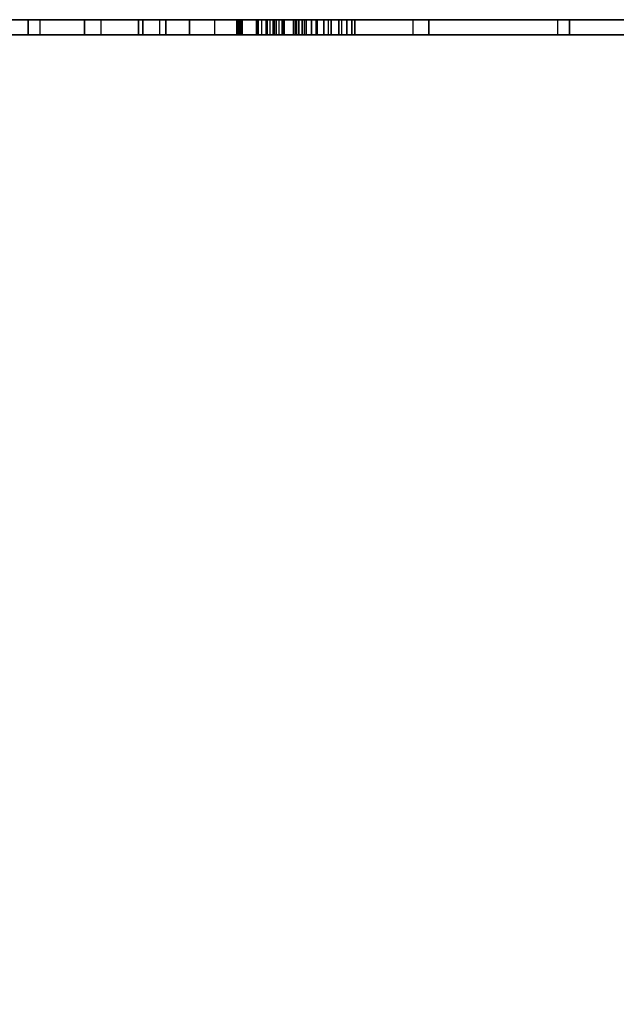
# Model space of a CAD drawing. Units: millimetres. Extents: x -1491 to 8330, y -713 to 7853.
# Drawn here: x 4625 to 4744, y 1846 to 2043 of the extents above; entities that cross this region are included whole.
import ezdxf

# ---------------------------------------------------------------- set-up
doc = ezdxf.new("R2010")
doc.units = ezdxf.units.MM
doc.layers.add('Dimensions', color=7, linetype='Continuous')
doc.styles.get("Standard").update_dxf_attribs({"font": 'arial.ttf'})
doc.dimstyles.new('Leikkiset keinu', dxfattribs={"dimtxt": 150, "dimasz": 2.5, "dimexe": 0.06, "dimexo": 0.625, "dimtad": 0, "dimtih": 1, "dimtoh": 1, "dimdec": 0, "dimtxsty": 'Standard', "dimcen": 2.5, "dimadec": 0, "dimazin": 0, "dimtfac": 1, "dimtmove": 0, "dimatfit": 3, "dimfxl": 1, "dimarcsym": 0})

# ---------------------------------------------------------------- blocks, each defined once
blk = doc.blocks.new('*D284')
at = {"layer": 'Defpoints', "color": 0}
for p in [(165.85, 5335.4), (8329.99, 2441.63), (8329.99, -614.4)]:
    blk.add_point(p, dxfattribs=at)
at = {"layer": 'Dimensions', "color": 0, "lineweight": -2}
for p, q in [((165.85, 5334.77), (165.85, -614.46)), ((8329.99, 2441.01), (8329.99, -614.46)), ((168.35, -614.4), (4023.8, -614.4)), ((8327.49, -614.4), (4472.05, -614.4))]:
    blk.add_line(p, q, dxfattribs=at)
at = {"layer": 'Dimensions', "color": 0}
for points in [[(168.35, -613.99), (168.35, -614.82), (165.85, -614.4)], [(8327.49, -614.82), (8327.49, -613.99), (8329.99, -614.4)]]:
    blk.add_solid(points, dxfattribs=at)
at = {"layer": 'Dimensions', "color": 0, "insert": (4247.92, -614.4), "char_height": 150, "attachment_point": 5}
blk.add_mtext('8164', dxfattribs=at)
blk = doc.blocks.new('*D286')
at = {"layer": 'Defpoints', "color": 0}
for p in [(6329.99, 2399.26), (2177.09, 2140.05), (6329.99, 1394.65)]:
    blk.add_point(p, dxfattribs=at)
at = {"layer": 'Dimensions', "color": 0, "lineweight": -2}
for p, q in [((6329.99, 2398.64), (6329.99, 1394.59)), ((2177.09, 2139.43), (2177.09, 1394.59)), ((2179.59, 1394.65), (4026.19, 1394.65)), ((6327.49, 1394.65), (4480.89, 1394.65))]:
    blk.add_line(p, q, dxfattribs=at)
at = {"layer": 'Dimensions', "color": 0}
for points in [[(2179.59, 1395.07), (2179.59, 1394.24), (2177.09, 1394.65)], [(6327.49, 1394.24), (6327.49, 1395.07), (6329.99, 1394.65)]]:
    blk.add_solid(points, dxfattribs=at)
at = {"layer": 'Dimensions', "color": 0, "insert": (4253.54, 1394.65), "char_height": 150, "attachment_point": 5}
blk.add_mtext('4153', dxfattribs=at)

msp = doc.modelspace()

# ---------------------------------------------------------------- linework, layer by layer
at = {"linetype": 'ByBlock', "lineweight": -2}
for p, q in [((3951.47, 2043.04), (4835.47, 2043.04)), ((4835.47, 2043.04), (3951.47, 2043.04)), ((4560.86, 2043.04), (4649.44, 2043.04)), ((4649.44, 2043.04), (4560.86, 2043.04)), ((4654, 2043.04), (4565.64, 2043.04)), ((4565.64, 2043.04), (4654, 2043.04)), ((4691.19, 2043.04), (4614.15, 2043.04)), ((4614.15, 2043.04), (4691.19, 2043.04)), ((4614.86, 2043.04), (4626.48, 2043.04)), ((4626.48, 2043.04), (4614.86, 2043.04)), ((4628.91, 2043.04), (4616.29, 2043.04)), ((4616.29, 2043.04), (4628.91, 2043.04)), ((4626.48, 2043.04), (4637.75, 2043.04)), ((4637.75, 2043.04), (4626.48, 2043.04)), ((4626.48, 2043.04), (4626.48, 2040.04)), ((4626.48, 2040.04), (4626.48, 2043.04)), ((4641.12, 2043.04), (4628.91, 2043.04)), ((4628.91, 2043.04), (4641.12, 2043.04)), ((4628.91, 2040.04), (4628.91, 2043.04)), ((4637.75, 2043.04), (4648.54, 2043.04)), ((4637.75, 2040.04), (4637.75, 2043.04)), ((4648.54, 2043.04), (4637.75, 2043.04)), ((4637.75, 2043.04), (4637.75, 2040.04)), ((4652.81, 2043.04), (4641.12, 2043.04)), ((4641.12, 2040.04), (4641.12, 2043.04)), ((4641.12, 2043.04), (4652.81, 2043.04)), ((4648.54, 2043.04), (4658.74, 2043.04)), ((4658.74, 2043.04), (4648.54, 2043.04)), ((4648.54, 2043.04), (4648.54, 2040.04)), ((4648.54, 2040.04), (4648.54, 2043.04)), ((4649.44, 2043.04), (4675.74, 2043.04)), ((4649.44, 2040.04), (4649.44, 2043.04)), ((4649.44, 2043.04), (4649.44, 2040.04)), ((4675.74, 2043.04), (4649.44, 2043.04)), ((4663.85, 2043.04), (4652.81, 2043.04)), ((4652.81, 2040.04), (4652.81, 2043.04)), ((4652.81, 2043.04), (4663.85, 2043.04)), ((4679.6, 2043.04), (4654, 2043.04)), ((4654, 2043.04), (4654, 2040.04)), ((4654, 2040.04), (4654, 2043.04)), ((4654, 2043.04), (4679.6, 2043.04)), ((4658.74, 2043.04), (4668.24, 2043.04)), ((4668.24, 2043.04), (4658.74, 2043.04)), ((4658.74, 2043.04), (4658.74, 2040.04)), ((4658.74, 2040.04), (4658.74, 2043.04)), ((4674.1, 2043.04), (4663.85, 2043.04)), ((4663.85, 2043.04), (4674.1, 2043.04)), ((4663.85, 2040.04), (4663.85, 2043.04)), ((4668.24, 2043.04), (4668.49, 2043.04)), ((4668.49, 2043.04), (4668.24, 2043.04)), ((4668.24, 2043.04), (4668.24, 2040.04)), ((4668.24, 2040.04), (4668.24, 2043.04)), ((4668.49, 2043.04), (4668.71, 2043.04)), ((4668.71, 2043.04), (4668.49, 2043.04)), ((4668.49, 2043.04), (4668.49, 2040.04)), ((4668.49, 2040.04), (4668.49, 2043.04)), ((4668.71, 2043.04), (4668.91, 2043.04)), ((4668.91, 2043.04), (4668.71, 2043.04)), ((4668.71, 2043.04), (4668.71, 2040.04)), ((4668.71, 2040.04), (4668.71, 2043.04)), ((4668.91, 2043.04), (4669.09, 2043.04)), ((4668.91, 2040.04), (4668.91, 2043.04)), ((4669.09, 2043.04), (4668.91, 2043.04)), ((4668.91, 2043.04), (4668.91, 2040.04)), ((4669.09, 2043.04), (4669.25, 2043.04)), ((4669.25, 2043.04), (4669.09, 2043.04)), ((4669.09, 2043.04), (4669.09, 2040.04)), ((4669.09, 2040.04), (4669.09, 2043.04)), ((4669.25, 2043.04), (4672.17, 2043.04)), ((4672.17, 2043.04), (4669.25, 2043.04)), ((4669.25, 2043.04), (4669.25, 2040.04)), ((4669.25, 2040.04), (4669.25, 2043.04)), ((4672.17, 2043.04), (4672.24, 2043.04)), ((4672.24, 2043.04), (4672.17, 2043.04)), ((4672.17, 2043.04), (4672.17, 2040.04)), ((4672.17, 2040.04), (4672.17, 2043.04)), ((4672.24, 2043.04), (4672.3, 2043.04)), ((4672.3, 2043.04), (4672.24, 2043.04)), ((4672.24, 2043.04), (4672.24, 2040.04)), ((4672.24, 2040.04), (4672.24, 2043.04)), ((4672.3, 2043.04), (4672.36, 2043.04)), ((4672.36, 2043.04), (4672.3, 2043.04)), ((4672.3, 2043.04), (4672.3, 2040.04)), ((4672.3, 2040.04), (4672.3, 2043.04)), ((4672.36, 2043.04), (4672.41, 2043.04)), ((4672.41, 2043.04), (4672.36, 2043.04)), ((4672.36, 2043.04), (4672.36, 2040.04)), ((4672.36, 2040.04), (4672.36, 2043.04)), ((4672.41, 2043.04), (4672.45, 2043.04)), ((4672.45, 2043.04), (4672.41, 2043.04)), ((4672.41, 2043.04), (4672.41, 2040.04)), ((4672.41, 2040.04), (4672.41, 2043.04)), ((4672.45, 2043.04), (4673.24, 2043.04)), ((4672.45, 2043.04), (4672.45, 2040.04)), ((4673.24, 2043.04), (4672.45, 2043.04)), ((4672.45, 2040.04), (4672.45, 2043.04)), ((4673.24, 2043.04), (4674.36, 2043.04)), ((4673.24, 2040.04), (4673.24, 2043.04)), ((4674.36, 2043.04), (4673.24, 2043.04)), ((4674.81, 2043.04), (4674.1, 2043.04)), ((4674.1, 2040.04), (4674.1, 2043.04)), ((4674.1, 2043.04), (4674.81, 2043.04)), ((4674.1, 2043.04), (4674.1, 2040.04)), ((4674.36, 2043.04), (4675.79, 2043.04)), ((4674.36, 2040.04), (4674.36, 2043.04)), ((4675.79, 2043.04), (4674.36, 2043.04)), ((4675.48, 2043.04), (4674.81, 2043.04)), ((4674.81, 2043.04), (4674.81, 2040.04)), ((4674.81, 2043.04), (4675.48, 2043.04)), ((4676.11, 2043.04), (4675.48, 2043.04)), ((4675.48, 2043.04), (4676.11, 2043.04)), ((4675.48, 2040.04), (4675.48, 2043.04)), ((4675.74, 2043.04), (4703.47, 2043.04)), ((4675.74, 2040.04), (4675.74, 2043.04)), ((4703.47, 2043.04), (4675.74, 2043.04)), ((4675.79, 2043.04), (4677.51, 2043.04)), ((4675.79, 2040.04), (4675.79, 2043.04)), ((4677.51, 2043.04), (4675.79, 2043.04)), ((4676.7, 2043.04), (4676.11, 2043.04)), ((4676.11, 2040.04), (4676.11, 2043.04)), ((4676.11, 2043.04), (4676.7, 2043.04)), ((4677.25, 2043.04), (4676.7, 2043.04)), ((4676.7, 2043.04), (4677.25, 2043.04)), ((4676.7, 2040.04), (4676.7, 2043.04)), ((4677.36, 2043.04), (4677.25, 2043.04)), ((4677.25, 2040.04), (4677.25, 2043.04)), ((4677.25, 2043.04), (4677.36, 2043.04)), ((4677.25, 2043.04), (4677.25, 2040.04)), ((4677.46, 2043.04), (4677.36, 2043.04)), ((4677.36, 2043.04), (4677.36, 2040.04)), ((4677.36, 2043.04), (4677.46, 2043.04)), ((4677.55, 2043.04), (4677.46, 2043.04)), ((4677.46, 2043.04), (4677.46, 2040.04)), ((4677.46, 2043.04), (4677.55, 2043.04)), ((4677.51, 2043.04), (4679.48, 2043.04)), ((4677.51, 2040.04), (4677.51, 2043.04)), ((4679.48, 2043.04), (4677.51, 2043.04)), ((4677.63, 2043.04), (4677.55, 2043.04)), ((4677.55, 2043.04), (4677.55, 2040.04)), ((4677.55, 2043.04), (4677.63, 2043.04)), ((4677.7, 2043.04), (4677.63, 2043.04)), ((4677.63, 2043.04), (4677.63, 2040.04)), ((4677.63, 2043.04), (4677.7, 2043.04)), ((4680.01, 2043.04), (4677.7, 2043.04)), ((4677.7, 2043.04), (4680.01, 2043.04)), ((4677.7, 2040.04), (4677.7, 2043.04)), ((4677.7, 2043.04), (4677.7, 2040.04)), ((4679.48, 2043.04), (4681.67, 2043.04)), ((4679.48, 2043.04), (4679.48, 2040.04)), ((4681.67, 2043.04), (4679.48, 2043.04)), ((4706.58, 2043.04), (4679.6, 2043.04)), ((4679.6, 2043.04), (4679.6, 2040.04)), ((4679.6, 2043.04), (4706.58, 2043.04)), ((4679.6, 2040.04), (4679.6, 2043.04)), ((4680.05, 2043.04), (4680.01, 2043.04)), ((4680.01, 2040.04), (4680.01, 2043.04)), ((4680.01, 2043.04), (4680.05, 2043.04)), ((4680.01, 2043.04), (4680.01, 2040.04)), ((4680.08, 2043.04), (4680.05, 2043.04)), ((4680.05, 2043.04), (4680.05, 2040.04)), ((4680.05, 2043.04), (4680.08, 2043.04)), ((4680.11, 2043.04), (4680.08, 2043.04)), ((4680.08, 2043.04), (4680.08, 2040.04)), ((4680.08, 2043.04), (4680.11, 2043.04)), ((4680.14, 2043.04), (4680.11, 2043.04)), ((4680.11, 2043.04), (4680.11, 2040.04)), ((4680.11, 2043.04), (4680.14, 2043.04)), ((4680.16, 2043.04), (4680.14, 2043.04)), ((4680.14, 2043.04), (4680.14, 2040.04)), ((4680.14, 2043.04), (4680.16, 2043.04)), ((4680.59, 2043.04), (4680.16, 2043.04)), ((4680.16, 2040.04), (4680.16, 2043.04)), ((4680.16, 2043.04), (4680.59, 2043.04)), ((4680.16, 2043.04), (4680.16, 2040.04)), ((4681.24, 2043.04), (4680.59, 2043.04)), ((4680.59, 2043.04), (4680.59, 2040.04)), ((4680.59, 2043.04), (4681.24, 2043.04)), ((4680.59, 2040.04), (4680.59, 2043.04)), ((4682.08, 2043.04), (4681.24, 2043.04)), ((4681.24, 2040.04), (4681.24, 2043.04)), ((4681.24, 2043.04), (4682.08, 2043.04)), ((4681.24, 2043.04), (4681.24, 2040.04)), ((4681.67, 2043.04), (4684.05, 2043.04)), ((4684.05, 2043.04), (4681.67, 2043.04)), ((4681.67, 2043.04), (4681.67, 2040.04)), ((4683.11, 2043.04), (4682.08, 2043.04)), ((4682.08, 2040.04), (4682.08, 2043.04)), ((4682.08, 2043.04), (4683.11, 2043.04)), ((4682.08, 2043.04), (4682.08, 2040.04)), ((4684.3, 2043.04), (4683.11, 2043.04)), ((4683.11, 2043.04), (4683.11, 2040.04)), ((4683.11, 2043.04), (4684.3, 2043.04)), ((4683.11, 2040.04), (4683.11, 2043.04)), ((4684.05, 2043.04), (4686.56, 2043.04)), ((4684.05, 2040.04), (4684.05, 2043.04)), ((4686.56, 2043.04), (4684.05, 2043.04)), ((4685.63, 2043.04), (4684.3, 2043.04)), ((4684.3, 2040.04), (4684.3, 2043.04)), ((4684.3, 2043.04), (4685.63, 2043.04)), ((4684.3, 2043.04), (4684.3, 2040.04)), ((4687.07, 2043.04), (4685.63, 2043.04)), ((4685.63, 2043.04), (4685.63, 2040.04)), ((4685.63, 2043.04), (4687.07, 2043.04)), ((4685.63, 2040.04), (4685.63, 2043.04)), ((4686.56, 2043.04), (4689.17, 2043.04)), ((4686.56, 2040.04), (4686.56, 2043.04)), ((4689.17, 2043.04), (4686.56, 2043.04)), ((4688.61, 2043.04), (4687.07, 2043.04)), ((4687.07, 2040.04), (4687.07, 2043.04)), ((4687.07, 2043.04), (4688.61, 2043.04)), ((4687.07, 2043.04), (4687.07, 2040.04)), ((4690.2, 2043.04), (4688.61, 2043.04)), ((4688.61, 2040.04), (4688.61, 2043.04)), ((4688.61, 2043.04), (4690.2, 2043.04)), ((4688.61, 2043.04), (4688.61, 2040.04)), ((4689.17, 2043.04), (4691.83, 2043.04)), ((4689.17, 2040.04), (4689.17, 2043.04)), ((4691.83, 2043.04), (4689.17, 2043.04)), ((4691.83, 2043.04), (4690.2, 2043.04)), ((4690.2, 2043.04), (4690.2, 2040.04)), ((4690.2, 2043.04), (4691.83, 2043.04)), ((4690.2, 2040.04), (4690.2, 2043.04)), ((4691.19, 2040.04), (4691.19, 2043.04)), ((4691.19, 2043.04), (4691.19, 2040.04)), ((4835.47, 2043.04), (4691.19, 2043.04)), ((4691.19, 2043.04), (4835.47, 2043.04)), ((4792.44, 2043.04), (4691.83, 2043.04)), ((4691.83, 2043.04), (4792.44, 2043.04)), ((4691.83, 2040.04), (4691.83, 2043.04)), ((4691.83, 2043.04), (4691.83, 2040.04)), ((4691.83, 2043.04), (4792.44, 2043.04)), ((4792.44, 2043.04), (4691.83, 2043.04)), ((4691.83, 2043.04), (4691.83, 2040.04)), ((4691.83, 2040.04), (4691.83, 2043.04)), ((4703.47, 2043.04), (4732.36, 2043.04)), ((4703.47, 2040.04), (4703.47, 2043.04)), ((4732.36, 2043.04), (4703.47, 2043.04)), ((4734.69, 2043.04), (4706.58, 2043.04)), ((4706.58, 2040.04), (4706.58, 2043.04)), ((4706.58, 2043.04), (4734.69, 2043.04)), ((4706.58, 2043.04), (4706.58, 2040.04)), ((4732.36, 2043.04), (4762.14, 2043.04)), ((4732.36, 2040.04), (4732.36, 2043.04)), ((4762.14, 2043.04), (4732.36, 2043.04)), ((4763.66, 2043.04), (4734.69, 2043.04)), ((4734.69, 2043.04), (4734.69, 2040.04)), ((4734.69, 2043.04), (4763.66, 2043.04)), ((4734.69, 2040.04), (4734.69, 2043.04)), ((4835.47, 2040.04), (3951.47, 2040.04)), ((3951.47, 2040.04), (4835.47, 2040.04)), ((4649.44, 2040.04), (4560.86, 2040.04)), ((4560.86, 2040.04), (4649.44, 2040.04)), ((4565.64, 2040.04), (4654, 2040.04)), ((4654, 2040.04), (4565.64, 2040.04)), ((4614.15, 2040.04), (4691.19, 2040.04)), ((4691.19, 2040.04), (4614.15, 2040.04)), ((4626.48, 2040.04), (4614.86, 2040.04)), ((4614.86, 2040.04), (4626.48, 2040.04)), ((4616.29, 2040.04), (4628.91, 2040.04)), ((4628.91, 2040.04), (4616.29, 2040.04)), ((4637.75, 2040.04), (4626.48, 2040.04)), ((4626.48, 2040.04), (4637.75, 2040.04)), ((4628.91, 2040.04), (4641.12, 2040.04)), ((4641.12, 2040.04), (4628.91, 2040.04)), ((4648.54, 2040.04), (4637.75, 2040.04)), ((4637.75, 2040.04), (4648.54, 2040.04)), ((4641.12, 2040.04), (4652.81, 2040.04)), ((4652.81, 2040.04), (4641.12, 2040.04)), ((4658.74, 2040.04), (4648.54, 2040.04)), ((4648.54, 2040.04), (4658.74, 2040.04)), ((4675.74, 2040.04), (4649.44, 2040.04)), ((4649.44, 2040.04), (4675.74, 2040.04)), ((4652.81, 2040.04), (4663.85, 2040.04)), ((4663.85, 2040.04), (4652.81, 2040.04)), ((4654, 2040.04), (4679.6, 2040.04)), ((4679.6, 2040.04), (4654, 2040.04)), ((4668.24, 2040.04), (4658.74, 2040.04)), ((4658.74, 2040.04), (4668.24, 2040.04)), ((4663.85, 2040.04), (4674.1, 2040.04)), ((4674.1, 2040.04), (4663.85, 2040.04)), ((4668.49, 2040.04), (4668.24, 2040.04)), ((4668.24, 2040.04), (4668.49, 2040.04)), ((4668.71, 2040.04), (4668.49, 2040.04)), ((4668.49, 2040.04), (4668.71, 2040.04)), ((4668.91, 2040.04), (4668.71, 2040.04)), ((4668.71, 2040.04), (4668.91, 2040.04)), ((4669.09, 2040.04), (4668.91, 2040.04)), ((4668.91, 2040.04), (4669.09, 2040.04)), ((4669.25, 2040.04), (4669.09, 2040.04)), ((4669.09, 2040.04), (4669.25, 2040.04)), ((4672.17, 2040.04), (4669.25, 2040.04)), ((4669.25, 2040.04), (4672.17, 2040.04)), ((4672.24, 2040.04), (4672.17, 2040.04)), ((4672.17, 2040.04), (4672.24, 2040.04)), ((4672.3, 2040.04), (4672.24, 2040.04)), ((4672.24, 2040.04), (4672.3, 2040.04)), ((4672.36, 2040.04), (4672.3, 2040.04)), ((4672.3, 2040.04), (4672.36, 2040.04)), ((4672.41, 2040.04), (4672.36, 2040.04)), ((4672.36, 2040.04), (4672.41, 2040.04)), ((4672.45, 2040.04), (4672.41, 2040.04)), ((4672.41, 2040.04), (4672.45, 2040.04)), ((4673.24, 2040.04), (4672.45, 2040.04)), ((4672.45, 2040.04), (4673.24, 2040.04)), ((4674.36, 2040.04), (4673.24, 2040.04)), ((4673.24, 2040.04), (4674.36, 2040.04)), ((4674.1, 2040.04), (4674.81, 2040.04)), ((4674.81, 2040.04), (4674.1, 2040.04)), ((4675.79, 2040.04), (4674.36, 2040.04)), ((4674.36, 2040.04), (4675.79, 2040.04)), ((4674.81, 2040.04), (4675.48, 2040.04)), ((4675.48, 2040.04), (4674.81, 2040.04)), ((4675.48, 2040.04), (4676.11, 2040.04)), ((4676.11, 2040.04), (4675.48, 2040.04)), ((4703.47, 2040.04), (4675.74, 2040.04)), ((4675.74, 2040.04), (4703.47, 2040.04)), ((4677.51, 2040.04), (4675.79, 2040.04)), ((4675.79, 2040.04), (4677.51, 2040.04)), ((4676.11, 2040.04), (4676.7, 2040.04)), ((4676.7, 2040.04), (4676.11, 2040.04)), ((4676.7, 2040.04), (4677.25, 2040.04)), ((4677.25, 2040.04), (4676.7, 2040.04)), ((4677.25, 2040.04), (4677.36, 2040.04)), ((4677.36, 2040.04), (4677.25, 2040.04)), ((4677.36, 2040.04), (4677.46, 2040.04)), ((4677.46, 2040.04), (4677.36, 2040.04)), ((4677.46, 2040.04), (4677.55, 2040.04)), ((4677.55, 2040.04), (4677.46, 2040.04)), ((4679.48, 2040.04), (4677.51, 2040.04)), ((4677.51, 2040.04), (4679.48, 2040.04)), ((4677.55, 2040.04), (4677.63, 2040.04)), ((4677.63, 2040.04), (4677.55, 2040.04)), ((4677.63, 2040.04), (4677.7, 2040.04)), ((4677.7, 2040.04), (4677.63, 2040.04)), ((4677.7, 2040.04), (4680.01, 2040.04)), ((4680.01, 2040.04), (4677.7, 2040.04)), ((4681.67, 2040.04), (4679.48, 2040.04)), ((4679.48, 2040.04), (4681.67, 2040.04)), ((4679.6, 2040.04), (4706.58, 2040.04)), ((4706.58, 2040.04), (4679.6, 2040.04)), ((4680.01, 2040.04), (4680.05, 2040.04)), ((4680.05, 2040.04), (4680.01, 2040.04)), ((4680.05, 2040.04), (4680.08, 2040.04)), ((4680.08, 2040.04), (4680.05, 2040.04)), ((4680.08, 2040.04), (4680.11, 2040.04)), ((4680.11, 2040.04), (4680.08, 2040.04)), ((4680.11, 2040.04), (4680.14, 2040.04)), ((4680.14, 2040.04), (4680.11, 2040.04)), ((4680.14, 2040.04), (4680.16, 2040.04)), ((4680.16, 2040.04), (4680.14, 2040.04)), ((4680.16, 2040.04), (4680.59, 2040.04)), ((4680.59, 2040.04), (4680.16, 2040.04)), ((4680.59, 2040.04), (4681.24, 2040.04)), ((4681.24, 2040.04), (4680.59, 2040.04)), ((4681.24, 2040.04), (4682.08, 2040.04)), ((4682.08, 2040.04), (4681.24, 2040.04)), ((4684.05, 2040.04), (4681.67, 2040.04)), ((4681.67, 2040.04), (4684.05, 2040.04)), ((4682.08, 2040.04), (4683.11, 2040.04)), ((4683.11, 2040.04), (4682.08, 2040.04)), ((4683.11, 2040.04), (4684.3, 2040.04)), ((4684.3, 2040.04), (4683.11, 2040.04)), ((4686.56, 2040.04), (4684.05, 2040.04)), ((4684.05, 2040.04), (4686.56, 2040.04)), ((4684.3, 2040.04), (4685.63, 2040.04)), ((4685.63, 2040.04), (4684.3, 2040.04)), ((4685.63, 2040.04), (4687.07, 2040.04)), ((4687.07, 2040.04), (4685.63, 2040.04)), ((4689.17, 2040.04), (4686.56, 2040.04)), ((4686.56, 2040.04), (4689.17, 2040.04)), ((4687.07, 2040.04), (4688.61, 2040.04)), ((4688.61, 2040.04), (4687.07, 2040.04)), ((4688.61, 2040.04), (4690.2, 2040.04)), ((4690.2, 2040.04), (4688.61, 2040.04)), ((4691.83, 2040.04), (4689.17, 2040.04)), ((4689.17, 2040.04), (4691.83, 2040.04)), ((4690.2, 2040.04), (4691.83, 2040.04)), ((4691.83, 2040.04), (4690.2, 2040.04)), ((4691.19, 2040.04), (4835.47, 2040.04)), ((4835.47, 2040.04), (4691.19, 2040.04)), ((4691.83, 2040.04), (4792.44, 2040.04)), ((4792.44, 2040.04), (4691.83, 2040.04)), ((4792.44, 2040.04), (4691.83, 2040.04)), ((4691.83, 2040.04), (4792.44, 2040.04)), ((4732.36, 2040.04), (4703.47, 2040.04)), ((4703.47, 2040.04), (4732.36, 2040.04)), ((4706.58, 2040.04), (4734.69, 2040.04)), ((4734.69, 2040.04), (4706.58, 2040.04)), ((4762.14, 2040.04), (4732.36, 2040.04)), ((4732.36, 2040.04), (4762.14, 2040.04)), ((4734.69, 2040.04), (4763.66, 2040.04)), ((4763.66, 2040.04), (4734.69, 2040.04))]:
    msp.add_line(p, q, dxfattribs=at)

# ---------------------------------------------------------------- dimensions: what is measured, and where the dimension line sits
at = {"layer": 'Dimensions'}
for base, p1, p2, picture, middle in [((8329.99, -614.4), (165.85, 5335.4), (8329.99, 2441.63), '*D284', (4247.92, -614.4)), ((6329.99, 1394.65), (2177.09, 2140.05), (6329.99, 2399.26), '*D286', (4253.54, 1394.65))]:
    dim = msp.add_linear_dim(base=base, p1=p1, p2=p2, dimstyle='Leikkiset keinu', dxfattribs=at)
    dim.commit()
    dim.dimension.update_dxf_attribs({"geometry": picture, "text_midpoint": middle})

doc.saveas('drawing.dxf')
